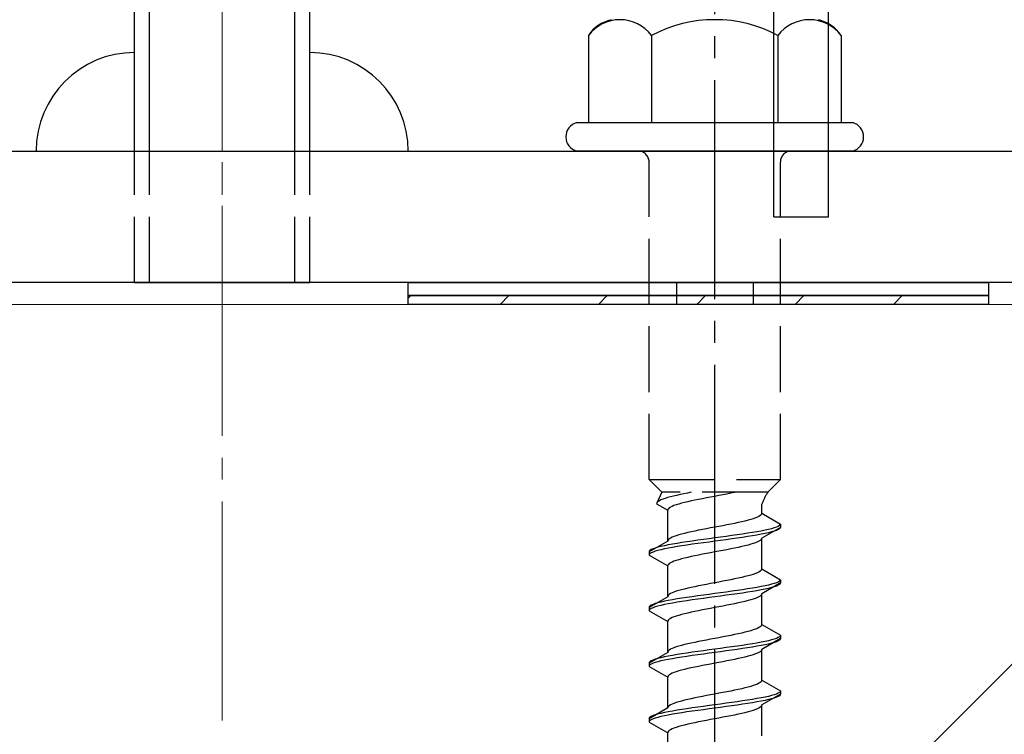
# Model space of a CAD drawing. Extents: x 0 to 1750, y 0 to 2615.
# Drawn here: x 1076 to 1121, y 970 to 1003 of the extents above; entities that cross this region are included whole.
import ezdxf

# ---------------------------------------------------------------- set-up
doc = ezdxf.new("R2010")
doc.units = 0
doc.linetypes.add('YCENTER_1', pattern=[13, 10, -1, 1, -1])
doc.linetypes.add('YHIDDEN_1', pattern=[4, 3, -1])
for name, color, linetype, lineweight in [('YKK_12', 2, 'CONTINUOUS', 13), ('YKK_13', 4, 'CONTINUOUS', 30), ('YSS_K', 3, 'CONTINUOUS', 13)]:
    doc.layers.add(name, color=color, linetype=linetype, lineweight=lineweight)

msp = doc.modelspace()

# ---------------------------------------------------------------- linework, layer by layer
at = {"layer": 'YKK_12', "linetype": 'YCENTER_1'}
msp.add_line((1085, 1072.499), (1085, 987.499), dxfattribs=at)
at = {"layer": 'YKK_13'}
for p, q in [((1081, 996.999), (1081, 1070.999)), ((1081.68, 996.999), (1081.68, 1070.999)), ((1088.32, 996.999), (1088.32, 1070.999)), ((1089, 996.999), (1089, 1070.999)), ((1112.7, 993.999), (1112.7, 1005.131)), ((1110.2, 993.999), (1110.2, 1004.657)), ((1101.726, 1002.282), (1101.726, 998.299)), ((1104.613, 1002.282), (1104.613, 998.299)), ((1110.387, 1002.282), (1110.387, 998.299)), ((1113.274, 1002.282), (1113.274, 998.299)), ((1101.2, 998.299), (1113.8, 998.299)), ((1035, 996.999), (1135, 996.999)), ((1113.8, 996.999), (1101.2, 996.999)), ((1110.2, 996.999), (1112.7, 996.999)), ((1110.2, 993.999), (1112.7, 993.999)), ((1135, 990.999), (1035, 990.999)), ((1081, 990.999), (1089, 990.999)), ((1093.5, 990.999), (1120, 990.999)), ((1093.5, 990.399), (1093.5, 990.999)), ((1120, 990.999), (1120, 990.399)), ((1120, 990.399), (1093.5, 990.399)), ((1093.5, 990.399), (1120, 990.399)), ((1093.5, 989.999), (1093.5, 990.399)), ((1120, 990.399), (1120, 989.999)), ((1120, 989.999), (1093.5, 989.999))]:
    msp.add_line(p, q, dxfattribs=at)
at = {"layer": 'YKK_13', "linetype": 'YCENTER_1'}
msp.add_line((1107.5, 938.245), (1107.5, 1006.644), dxfattribs=at)
at = {"layer": 'YKK_13', "linetype": 'YHIDDEN_1'}
for p, q in [((1081, 990.999), (1081, 996.999)), ((1081.68, 990.999), (1081.68, 996.999)), ((1088.32, 990.999), (1088.32, 996.999)), ((1089, 990.999), (1089, 996.999)), ((1104.5, 981.999), (1104.5, 996.499)), ((1110.5, 981.999), (1110.5, 996.499)), ((1105.75, 990.999), (1105.75, 989.999)), ((1109.25, 990.999), (1109.25, 989.999)), ((1104.5, 981.999), (1110.5, 981.999)), ((1104.5, 981.999), (1105.08, 981.419)), ((1110.5, 981.999), (1109.92, 981.419)), ((1105.08, 981.419), (1104.842, 980.892)), ((1109.92, 981.419), (1105.08, 981.419)), ((1106.423, 981.419), (1106.257, 981.386)), ((1108.409, 981.411), (1108.235, 981.375)), ((1108.449, 981.419), (1108.409, 981.411)), ((1104.875, 980.963), (1104.85, 980.928)), ((1104.915, 980.998), (1104.875, 980.963)), ((1104.972, 981.034), (1104.915, 980.998)), ((1105.043, 981.069), (1104.972, 981.034)), ((1105.13, 981.104), (1105.043, 981.069)), ((1105.231, 981.139), (1105.13, 981.104)), ((1105.345, 981.175), (1105.231, 981.139)), ((1105.472, 981.21), (1105.345, 981.175)), ((1105.61, 981.245), (1105.472, 981.21)), ((1105.759, 981.281), (1105.61, 981.245)), ((1105.917, 981.316), (1105.759, 981.281)), ((1106.083, 981.351), (1105.917, 981.316)), ((1106.257, 981.386), (1106.083, 981.351)), ((1106.267, 980.987), (1106.118, 980.952)), ((1106.425, 981.023), (1106.267, 980.987)), ((1106.591, 981.058), (1106.425, 981.023)), ((1106.765, 981.093), (1106.591, 981.058)), ((1106.944, 981.128), (1106.765, 981.093)), ((1107.127, 981.164), (1106.944, 981.128)), ((1107.313, 981.199), (1107.127, 981.164)), ((1107.5, 981.234), (1107.313, 981.199)), ((1107.687, 981.269), (1107.5, 981.234)), ((1107.873, 981.305), (1107.687, 981.269)), ((1108.056, 981.34), (1107.873, 981.305)), ((1108.235, 981.375), (1108.056, 981.34)), ((1104.85, 980.928), (1104.842, 980.892)), ((1104.842, 980.892), (1105.35, 980.599)), ((1105.358, 980.634), (1105.35, 980.599)), ((1105.35, 979.191), (1105.35, 980.599)), ((1105.383, 980.67), (1105.358, 980.634)), ((1105.423, 980.705), (1105.383, 980.67)), ((1105.48, 980.74), (1105.423, 980.705)), ((1105.551, 980.776), (1105.48, 980.74)), ((1105.638, 980.811), (1105.551, 980.776)), ((1105.739, 980.846), (1105.638, 980.811)), ((1105.853, 980.881), (1105.739, 980.846)), ((1105.98, 980.917), (1105.853, 980.881)), ((1106.118, 980.952), (1105.98, 980.917)), ((1109.65, 980.461), (1109.65, 980.881)), ((1108.733, 980.073), (1108.575, 980.037)), ((1108.882, 980.108), (1108.733, 980.073)), ((1109.02, 980.143), (1108.882, 980.108)), ((1109.147, 980.178), (1109.02, 980.143)), ((1109.261, 980.214), (1109.147, 980.178)), ((1109.362, 980.249), (1109.261, 980.214)), ((1109.449, 980.284), (1109.362, 980.249)), ((1109.52, 980.32), (1109.449, 980.284)), ((1109.577, 980.355), (1109.52, 980.32)), ((1109.617, 980.39), (1109.577, 980.355)), ((1109.642, 980.425), (1109.617, 980.39)), ((1109.65, 980.461), (1109.642, 980.425)), ((1109.65, 980.461), (1110.5, 979.97)), ((1106.425, 979.614), (1106.267, 979.579)), ((1106.591, 979.649), (1106.425, 979.614)), ((1106.765, 979.685), (1106.591, 979.649)), ((1106.944, 979.72), (1106.765, 979.685)), ((1107.127, 979.755), (1106.944, 979.72)), ((1107.313, 979.79), (1107.127, 979.755)), ((1107.5, 979.826), (1107.313, 979.79)), ((1107.687, 979.861), (1107.5, 979.826)), ((1107.873, 979.896), (1107.687, 979.861)), ((1108.056, 979.932), (1107.873, 979.896)), ((1108.235, 979.967), (1108.056, 979.932)), ((1108.409, 980.002), (1108.235, 979.967)), ((1108.575, 980.037), (1108.409, 980.002)), ((1109.428, 979.617), (1109.221, 979.582)), ((1109.621, 979.652), (1109.428, 979.617)), ((1109.798, 979.688), (1109.621, 979.652)), ((1110.5, 979.82), (1109.65, 979.329)), ((1109.957, 979.723), (1109.798, 979.688)), ((1110.098, 979.758), (1109.957, 979.723)), ((1110.098, 979.608), (1109.957, 979.573)), ((1110.219, 979.794), (1110.098, 979.758)), ((1110.219, 979.644), (1110.098, 979.608)), ((1110.319, 979.829), (1110.219, 979.794)), ((1110.319, 979.679), (1110.219, 979.644)), ((1110.398, 979.864), (1110.319, 979.829)), ((1110.398, 979.714), (1110.319, 979.679)), ((1110.454, 979.899), (1110.398, 979.864)), ((1110.454, 979.749), (1110.398, 979.714)), ((1110.489, 979.935), (1110.454, 979.899)), ((1110.489, 979.785), (1110.454, 979.749)), ((1110.5, 979.97), (1110.489, 979.935)), ((1110.5, 979.82), (1110.489, 979.785)), ((1110.5, 979.97), (1110.5, 979.82)), ((1105.35, 979.191), (1104.5, 978.7)), ((1105.358, 979.226), (1105.35, 979.191)), ((1105.383, 979.261), (1105.358, 979.226)), ((1105.423, 979.297), (1105.383, 979.261)), ((1105.48, 979.332), (1105.423, 979.297)), ((1105.551, 979.367), (1105.48, 979.332)), ((1105.638, 979.402), (1105.551, 979.367)), ((1105.739, 979.438), (1105.638, 979.402)), ((1105.853, 979.473), (1105.739, 979.438)), ((1105.98, 979.508), (1105.853, 979.473)), ((1106.118, 979.543), (1105.98, 979.508)), ((1106.232, 979.159), (1106, 979.123)), ((1106.267, 979.579), (1106.118, 979.543)), ((1106.474, 979.194), (1106.232, 979.159)), ((1106.724, 979.229), (1106.474, 979.194)), ((1106.979, 979.264), (1106.724, 979.229)), ((1107.239, 979.3), (1106.979, 979.264)), ((1107.5, 979.335), (1107.239, 979.3)), ((1107.5, 979.185), (1107.239, 979.15)), ((1107.761, 979.37), (1107.5, 979.335)), ((1107.761, 979.22), (1107.5, 979.185)), ((1108.021, 979.406), (1107.761, 979.37)), ((1108.021, 979.256), (1107.761, 979.22)), ((1108.276, 979.441), (1108.021, 979.406)), ((1108.276, 979.291), (1108.021, 979.256)), ((1108.526, 979.476), (1108.276, 979.441)), ((1108.526, 979.326), (1108.276, 979.291)), ((1108.768, 979.511), (1108.526, 979.476)), ((1108.768, 979.361), (1108.526, 979.326)), ((1109, 979.547), (1108.768, 979.511)), ((1109, 979.397), (1108.768, 979.361)), ((1109.221, 979.582), (1109, 979.547)), ((1109.221, 979.432), (1109, 979.397)), ((1109.428, 979.467), (1109.221, 979.432)), ((1109.621, 979.502), (1109.428, 979.467)), ((1109.52, 979.188), (1109.449, 979.153)), ((1109.577, 979.223), (1109.52, 979.188)), ((1109.617, 979.259), (1109.577, 979.223)), ((1109.642, 979.294), (1109.617, 979.259)), ((1109.798, 979.538), (1109.621, 979.502)), ((1109.65, 979.329), (1109.642, 979.294)), ((1109.65, 977.921), (1109.65, 979.329)), ((1109.957, 979.573), (1109.798, 979.538)), ((1104.511, 978.735), (1104.5, 978.7)), ((1104.546, 978.771), (1104.511, 978.735)), ((1104.602, 978.806), (1104.546, 978.771)), ((1104.681, 978.841), (1104.602, 978.806)), ((1104.781, 978.876), (1104.681, 978.841)), ((1104.781, 978.726), (1104.681, 978.691)), ((1104.902, 978.912), (1104.781, 978.876)), ((1104.902, 978.762), (1104.781, 978.726)), ((1105.043, 978.947), (1104.902, 978.912)), ((1105.043, 978.797), (1104.902, 978.762)), ((1105.202, 978.982), (1105.043, 978.947)), ((1105.202, 978.832), (1105.043, 978.797)), ((1105.379, 979.017), (1105.202, 978.982)), ((1105.379, 978.867), (1105.202, 978.832)), ((1105.572, 979.053), (1105.379, 979.017)), ((1105.572, 978.903), (1105.379, 978.867)), ((1105.779, 979.088), (1105.572, 979.053)), ((1105.779, 978.938), (1105.572, 978.903)), ((1106, 979.123), (1105.779, 979.088)), ((1106, 978.973), (1105.779, 978.938)), ((1106.232, 979.009), (1106, 978.973)), ((1106.474, 979.044), (1106.232, 979.009)), ((1106.724, 979.079), (1106.474, 979.044)), ((1106.979, 979.114), (1106.724, 979.079)), ((1107.239, 979.15), (1106.979, 979.114)), ((1107.687, 978.729), (1107.5, 978.694)), ((1107.873, 978.765), (1107.687, 978.729)), ((1108.056, 978.8), (1107.873, 978.765)), ((1108.235, 978.835), (1108.056, 978.8)), ((1108.409, 978.871), (1108.235, 978.835)), ((1108.575, 978.906), (1108.409, 978.871)), ((1108.733, 978.941), (1108.575, 978.906)), ((1108.882, 978.976), (1108.733, 978.941)), ((1109.02, 979.012), (1108.882, 978.976)), ((1109.147, 979.047), (1109.02, 979.012)), ((1109.261, 979.082), (1109.147, 979.047)), ((1109.362, 979.118), (1109.261, 979.082)), ((1109.449, 979.153), (1109.362, 979.118)), ((1104.5, 978.7), (1104.5, 978.55)), ((1104.511, 978.585), (1104.5, 978.55)), ((1104.5, 978.55), (1105.35, 978.059)), ((1104.546, 978.621), (1104.511, 978.585)), ((1104.602, 978.656), (1104.546, 978.621)), ((1104.681, 978.691), (1104.602, 978.656)), ((1105.638, 978.271), (1105.551, 978.236)), ((1105.739, 978.306), (1105.638, 978.271)), ((1105.853, 978.341), (1105.739, 978.306)), ((1105.98, 978.377), (1105.853, 978.341)), ((1106.118, 978.412), (1105.98, 978.377)), ((1106.267, 978.447), (1106.118, 978.412)), ((1106.425, 978.483), (1106.267, 978.447)), ((1106.591, 978.518), (1106.425, 978.483)), ((1106.765, 978.553), (1106.591, 978.518)), ((1106.944, 978.588), (1106.765, 978.553)), ((1107.127, 978.624), (1106.944, 978.588)), ((1107.313, 978.659), (1107.127, 978.624)), ((1107.5, 978.694), (1107.313, 978.659)), ((1105.358, 978.094), (1105.35, 978.059)), ((1105.35, 976.651), (1105.35, 978.059)), ((1105.383, 978.13), (1105.358, 978.094)), ((1105.423, 978.165), (1105.383, 978.13)), ((1105.48, 978.2), (1105.423, 978.165)), ((1105.551, 978.236), (1105.48, 978.2)), ((1109.577, 977.815), (1109.52, 977.78)), ((1109.617, 977.85), (1109.577, 977.815)), ((1109.642, 977.885), (1109.617, 977.85)), ((1109.65, 977.921), (1109.642, 977.885)), ((1109.65, 977.921), (1110.5, 977.43)), ((1107.873, 977.356), (1107.687, 977.321)), ((1108.056, 977.392), (1107.873, 977.356)), ((1108.235, 977.427), (1108.056, 977.392)), ((1108.409, 977.462), (1108.235, 977.427)), ((1108.575, 977.497), (1108.409, 977.462)), ((1108.733, 977.533), (1108.575, 977.497)), ((1108.882, 977.568), (1108.733, 977.533)), ((1109.02, 977.603), (1108.882, 977.568)), ((1109.147, 977.638), (1109.02, 977.603)), ((1109.261, 977.674), (1109.147, 977.638)), ((1109.362, 977.709), (1109.261, 977.674)), ((1109.449, 977.744), (1109.362, 977.709)), ((1109.52, 977.78), (1109.449, 977.744)), ((1110.454, 977.359), (1110.398, 977.324)), ((1110.489, 977.395), (1110.454, 977.359)), ((1110.5, 977.43), (1110.489, 977.395)), ((1110.5, 977.43), (1110.5, 977.28)), ((1105.853, 976.933), (1105.739, 976.898)), ((1105.98, 976.968), (1105.853, 976.933)), ((1106.118, 977.003), (1105.98, 976.968)), ((1106.267, 977.039), (1106.118, 977.003)), ((1106.425, 977.074), (1106.267, 977.039)), ((1106.591, 977.109), (1106.425, 977.074)), ((1106.765, 977.145), (1106.591, 977.109)), ((1106.944, 977.18), (1106.765, 977.145)), ((1107.127, 977.215), (1106.944, 977.18)), ((1107.313, 977.25), (1107.127, 977.215)), ((1107.5, 977.286), (1107.313, 977.25)), ((1107.687, 977.321), (1107.5, 977.286)), ((1108.526, 976.936), (1108.276, 976.901)), ((1108.768, 976.971), (1108.526, 976.936)), ((1109, 977.007), (1108.768, 976.971)), ((1109.221, 977.042), (1109, 977.007)), ((1109.428, 977.077), (1109.221, 977.042)), ((1109.428, 976.927), (1109.221, 976.892)), ((1109.621, 977.112), (1109.428, 977.077)), ((1109.621, 976.962), (1109.428, 976.927)), ((1109.798, 977.148), (1109.621, 977.112)), ((1109.798, 976.998), (1109.621, 976.962)), ((1110.5, 977.28), (1109.65, 976.789)), ((1109.957, 977.183), (1109.798, 977.148)), ((1109.957, 977.033), (1109.798, 976.998)), ((1110.098, 977.218), (1109.957, 977.183)), ((1110.098, 977.068), (1109.957, 977.033)), ((1110.219, 977.254), (1110.098, 977.218)), ((1110.219, 977.104), (1110.098, 977.068)), ((1110.319, 977.289), (1110.219, 977.254)), ((1110.319, 977.139), (1110.219, 977.104)), ((1110.398, 977.324), (1110.319, 977.289)), ((1110.398, 977.174), (1110.319, 977.139)), ((1110.454, 977.209), (1110.398, 977.174)), ((1110.489, 977.245), (1110.454, 977.209)), ((1110.5, 977.28), (1110.489, 977.245)), ((1105.35, 976.651), (1104.5, 976.16)), ((1105.379, 976.477), (1105.202, 976.442)), ((1105.358, 976.686), (1105.35, 976.651)), ((1105.383, 976.721), (1105.358, 976.686)), ((1105.572, 976.513), (1105.379, 976.477)), ((1105.423, 976.757), (1105.383, 976.721)), ((1105.48, 976.792), (1105.423, 976.757)), ((1105.551, 976.827), (1105.48, 976.792)), ((1105.638, 976.862), (1105.551, 976.827)), ((1105.779, 976.548), (1105.572, 976.513)), ((1105.739, 976.898), (1105.638, 976.862)), ((1106, 976.583), (1105.779, 976.548)), ((1106.232, 976.619), (1106, 976.583)), ((1106.232, 976.469), (1106, 976.433)), ((1106.474, 976.654), (1106.232, 976.619)), ((1106.474, 976.504), (1106.232, 976.469)), ((1106.724, 976.689), (1106.474, 976.654)), ((1106.724, 976.539), (1106.474, 976.504)), ((1106.979, 976.724), (1106.724, 976.689)), ((1106.979, 976.574), (1106.724, 976.539)), ((1107.239, 976.76), (1106.979, 976.724)), ((1107.239, 976.61), (1106.979, 976.574)), ((1107.5, 976.795), (1107.239, 976.76)), ((1107.5, 976.645), (1107.239, 976.61)), ((1107.761, 976.83), (1107.5, 976.795)), ((1107.761, 976.68), (1107.5, 976.645)), ((1108.021, 976.866), (1107.761, 976.83)), ((1108.021, 976.716), (1107.761, 976.68)), ((1108.276, 976.901), (1108.021, 976.866)), ((1108.276, 976.751), (1108.021, 976.716)), ((1108.526, 976.786), (1108.276, 976.751)), ((1108.768, 976.821), (1108.526, 976.786)), ((1109, 976.857), (1108.768, 976.821)), ((1109.02, 976.472), (1108.882, 976.436)), ((1109.221, 976.892), (1109, 976.857)), ((1109.147, 976.507), (1109.02, 976.472)), ((1109.261, 976.542), (1109.147, 976.507)), ((1109.362, 976.578), (1109.261, 976.542)), ((1109.449, 976.613), (1109.362, 976.578)), ((1109.52, 976.648), (1109.449, 976.613)), ((1109.577, 976.683), (1109.52, 976.648)), ((1109.617, 976.719), (1109.577, 976.683)), ((1109.642, 976.754), (1109.617, 976.719)), ((1109.65, 976.789), (1109.642, 976.754)), ((1109.65, 975.381), (1109.65, 976.789)), ((1104.511, 976.195), (1104.5, 976.16)), ((1104.5, 976.16), (1104.5, 976.01)), ((1104.511, 976.045), (1104.5, 976.01)), ((1104.5, 976.01), (1105.35, 975.519)), ((1104.546, 976.231), (1104.511, 976.195)), ((1104.546, 976.081), (1104.511, 976.045)), ((1104.602, 976.266), (1104.546, 976.231)), ((1104.602, 976.116), (1104.546, 976.081)), ((1104.681, 976.301), (1104.602, 976.266)), ((1104.681, 976.151), (1104.602, 976.116)), ((1104.781, 976.336), (1104.681, 976.301)), ((1104.781, 976.186), (1104.681, 976.151)), ((1104.902, 976.372), (1104.781, 976.336)), ((1104.902, 976.222), (1104.781, 976.186)), ((1105.043, 976.407), (1104.902, 976.372)), ((1105.043, 976.257), (1104.902, 976.222)), ((1105.202, 976.442), (1105.043, 976.407)), ((1105.202, 976.292), (1105.043, 976.257)), ((1105.379, 976.327), (1105.202, 976.292)), ((1105.572, 976.363), (1105.379, 976.327)), ((1105.779, 976.398), (1105.572, 976.363)), ((1106, 976.433), (1105.779, 976.398)), ((1106.765, 976.013), (1106.591, 975.978)), ((1106.944, 976.048), (1106.765, 976.013)), ((1107.127, 976.084), (1106.944, 976.048)), ((1107.313, 976.119), (1107.127, 976.084)), ((1107.5, 976.154), (1107.313, 976.119)), ((1107.687, 976.189), (1107.5, 976.154)), ((1107.873, 976.225), (1107.687, 976.189)), ((1108.056, 976.26), (1107.873, 976.225)), ((1108.235, 976.295), (1108.056, 976.26)), ((1108.409, 976.331), (1108.235, 976.295)), ((1108.575, 976.366), (1108.409, 976.331)), ((1108.733, 976.401), (1108.575, 976.366)), ((1108.882, 976.436), (1108.733, 976.401)), ((1105.383, 975.59), (1105.358, 975.554)), ((1105.423, 975.625), (1105.383, 975.59)), ((1105.48, 975.66), (1105.423, 975.625)), ((1105.551, 975.696), (1105.48, 975.66)), ((1105.638, 975.731), (1105.551, 975.696)), ((1105.739, 975.766), (1105.638, 975.731)), ((1105.853, 975.801), (1105.739, 975.766)), ((1105.98, 975.837), (1105.853, 975.801)), ((1106.118, 975.872), (1105.98, 975.837)), ((1106.267, 975.907), (1106.118, 975.872)), ((1106.425, 975.943), (1106.267, 975.907)), ((1106.591, 975.978), (1106.425, 975.943)), ((1105.358, 975.554), (1105.35, 975.519)), ((1105.35, 974.111), (1105.35, 975.519)), ((1109.261, 975.134), (1109.147, 975.098)), ((1109.362, 975.169), (1109.261, 975.134)), ((1109.449, 975.204), (1109.362, 975.169)), ((1109.52, 975.24), (1109.449, 975.204)), ((1109.577, 975.275), (1109.52, 975.24)), ((1109.617, 975.31), (1109.577, 975.275)), ((1109.642, 975.345), (1109.617, 975.31)), ((1109.65, 975.381), (1109.642, 975.345)), ((1109.65, 975.381), (1110.5, 974.89)), ((1107.127, 974.675), (1106.944, 974.64)), ((1107.313, 974.71), (1107.127, 974.675)), ((1107.5, 974.746), (1107.313, 974.71)), ((1107.687, 974.781), (1107.5, 974.746)), ((1107.873, 974.816), (1107.687, 974.781)), ((1108.056, 974.852), (1107.873, 974.816)), ((1108.235, 974.887), (1108.056, 974.852)), ((1108.409, 974.922), (1108.235, 974.887)), ((1108.575, 974.957), (1108.409, 974.922)), ((1108.733, 974.993), (1108.575, 974.957)), ((1108.882, 975.028), (1108.733, 974.993)), ((1109.02, 975.063), (1108.882, 975.028)), ((1109.147, 975.098), (1109.02, 975.063)), ((1110.5, 974.74), (1109.65, 974.249)), ((1110.098, 974.678), (1109.957, 974.643)), ((1110.219, 974.714), (1110.098, 974.678)), ((1110.319, 974.749), (1110.219, 974.714)), ((1110.398, 974.784), (1110.319, 974.749)), ((1110.454, 974.819), (1110.398, 974.784)), ((1110.454, 974.669), (1110.398, 974.634)), ((1110.489, 974.855), (1110.454, 974.819)), ((1110.489, 974.705), (1110.454, 974.669)), ((1110.5, 974.89), (1110.489, 974.855)), ((1110.5, 974.74), (1110.489, 974.705)), ((1110.5, 974.89), (1110.5, 974.74)), ((1105.423, 974.217), (1105.383, 974.181)), ((1105.48, 974.252), (1105.423, 974.217)), ((1105.551, 974.287), (1105.48, 974.252)), ((1105.638, 974.322), (1105.551, 974.287)), ((1105.739, 974.358), (1105.638, 974.322)), ((1105.853, 974.393), (1105.739, 974.358)), ((1105.98, 974.428), (1105.853, 974.393)), ((1106.118, 974.463), (1105.98, 974.428)), ((1106.267, 974.499), (1106.118, 974.463)), ((1106.425, 974.534), (1106.267, 974.499)), ((1106.591, 974.569), (1106.425, 974.534)), ((1106.765, 974.605), (1106.591, 974.569)), ((1106.944, 974.64), (1106.765, 974.605)), ((1107.239, 974.22), (1106.979, 974.184)), ((1107.5, 974.255), (1107.239, 974.22)), ((1107.761, 974.29), (1107.5, 974.255)), ((1108.021, 974.326), (1107.761, 974.29)), ((1108.276, 974.361), (1108.021, 974.326)), ((1108.276, 974.211), (1108.021, 974.176)), ((1108.526, 974.396), (1108.276, 974.361)), ((1108.526, 974.246), (1108.276, 974.211)), ((1108.768, 974.431), (1108.526, 974.396)), ((1108.768, 974.281), (1108.526, 974.246)), ((1109, 974.467), (1108.768, 974.431)), ((1109, 974.317), (1108.768, 974.281)), ((1109.221, 974.502), (1109, 974.467)), ((1109.221, 974.352), (1109, 974.317)), ((1109.428, 974.537), (1109.221, 974.502)), ((1109.428, 974.387), (1109.221, 974.352)), ((1109.621, 974.572), (1109.428, 974.537)), ((1109.621, 974.422), (1109.428, 974.387)), ((1109.642, 974.214), (1109.617, 974.179)), ((1109.798, 974.608), (1109.621, 974.572)), ((1109.798, 974.458), (1109.621, 974.422)), ((1109.65, 974.249), (1109.642, 974.214)), ((1109.65, 972.841), (1109.65, 974.249)), ((1109.957, 974.643), (1109.798, 974.608)), ((1109.957, 974.493), (1109.798, 974.458)), ((1110.098, 974.528), (1109.957, 974.493)), ((1110.219, 974.564), (1110.098, 974.528)), ((1110.319, 974.599), (1110.219, 974.564)), ((1110.398, 974.634), (1110.319, 974.599)), ((1105.35, 974.111), (1104.5, 973.62)), ((1104.681, 973.761), (1104.602, 973.726)), ((1104.781, 973.796), (1104.681, 973.761)), ((1104.902, 973.832), (1104.781, 973.796)), ((1105.043, 973.867), (1104.902, 973.832)), ((1105.202, 973.902), (1105.043, 973.867)), ((1105.379, 973.937), (1105.202, 973.902)), ((1105.379, 973.787), (1105.202, 973.752)), ((1105.358, 974.146), (1105.35, 974.111)), ((1105.383, 974.181), (1105.358, 974.146)), ((1105.572, 973.973), (1105.379, 973.937)), ((1105.572, 973.823), (1105.379, 973.787)), ((1105.779, 974.008), (1105.572, 973.973)), ((1105.779, 973.858), (1105.572, 973.823)), ((1106, 974.043), (1105.779, 974.008)), ((1106, 973.893), (1105.779, 973.858)), ((1106.232, 974.079), (1106, 974.043)), ((1106.232, 973.929), (1106, 973.893)), ((1106.474, 974.114), (1106.232, 974.079)), ((1106.474, 973.964), (1106.232, 973.929)), ((1106.724, 974.149), (1106.474, 974.114)), ((1106.724, 973.999), (1106.474, 973.964)), ((1106.979, 974.184), (1106.724, 974.149)), ((1106.979, 974.034), (1106.724, 973.999)), ((1107.239, 974.07), (1106.979, 974.034)), ((1107.5, 974.105), (1107.239, 974.07)), ((1107.761, 974.14), (1107.5, 974.105)), ((1108.021, 974.176), (1107.761, 974.14)), ((1108.409, 973.791), (1108.235, 973.755)), ((1108.575, 973.826), (1108.409, 973.791)), ((1108.733, 973.861), (1108.575, 973.826)), ((1108.882, 973.896), (1108.733, 973.861)), ((1109.02, 973.932), (1108.882, 973.896)), ((1109.147, 973.967), (1109.02, 973.932)), ((1109.261, 974.002), (1109.147, 973.967)), ((1109.362, 974.038), (1109.261, 974.002)), ((1109.449, 974.073), (1109.362, 974.038)), ((1109.52, 974.108), (1109.449, 974.073)), ((1109.577, 974.143), (1109.52, 974.108)), ((1109.617, 974.179), (1109.577, 974.143)), ((1104.511, 973.655), (1104.5, 973.62)), ((1104.5, 973.62), (1104.5, 973.47)), ((1104.511, 973.505), (1104.5, 973.47)), ((1104.5, 973.47), (1105.35, 972.979)), ((1104.546, 973.691), (1104.511, 973.655)), ((1104.546, 973.541), (1104.511, 973.505)), ((1104.602, 973.726), (1104.546, 973.691)), ((1104.602, 973.576), (1104.546, 973.541)), ((1104.681, 973.611), (1104.602, 973.576)), ((1104.781, 973.646), (1104.681, 973.611)), ((1104.902, 973.682), (1104.781, 973.646)), ((1105.043, 973.717), (1104.902, 973.682)), ((1105.202, 973.752), (1105.043, 973.717)), ((1106.118, 973.332), (1105.98, 973.297)), ((1106.267, 973.367), (1106.118, 973.332)), ((1106.425, 973.403), (1106.267, 973.367)), ((1106.591, 973.438), (1106.425, 973.403)), ((1106.765, 973.473), (1106.591, 973.438)), ((1106.944, 973.508), (1106.765, 973.473)), ((1107.127, 973.544), (1106.944, 973.508)), ((1107.313, 973.579), (1107.127, 973.544)), ((1107.5, 973.614), (1107.313, 973.579)), ((1107.687, 973.649), (1107.5, 973.614)), ((1107.873, 973.685), (1107.687, 973.649)), ((1108.056, 973.72), (1107.873, 973.685)), ((1108.235, 973.755), (1108.056, 973.72)), ((1105.358, 973.014), (1105.35, 972.979)), ((1105.35, 971.571), (1105.35, 972.979)), ((1105.383, 973.05), (1105.358, 973.014)), ((1105.423, 973.085), (1105.383, 973.05)), ((1105.48, 973.12), (1105.423, 973.085)), ((1105.551, 973.156), (1105.48, 973.12)), ((1105.638, 973.191), (1105.551, 973.156)), ((1105.739, 973.226), (1105.638, 973.191)), ((1105.853, 973.261), (1105.739, 973.226)), ((1105.98, 973.297), (1105.853, 973.261)), ((1108.575, 972.417), (1108.409, 972.382)), ((1108.733, 972.453), (1108.575, 972.417)), ((1108.882, 972.488), (1108.733, 972.453)), ((1109.02, 972.523), (1108.882, 972.488)), ((1109.147, 972.558), (1109.02, 972.523)), ((1109.261, 972.594), (1109.147, 972.558)), ((1109.362, 972.629), (1109.261, 972.594)), ((1109.449, 972.664), (1109.362, 972.629)), ((1109.52, 972.7), (1109.449, 972.664)), ((1109.577, 972.735), (1109.52, 972.7)), ((1109.617, 972.77), (1109.577, 972.735)), ((1109.642, 972.805), (1109.617, 972.77)), ((1109.65, 972.841), (1109.642, 972.805)), ((1109.65, 972.841), (1110.5, 972.35)), ((1106.267, 971.959), (1106.118, 971.923)), ((1106.425, 971.994), (1106.267, 971.959)), ((1106.591, 972.029), (1106.425, 971.994)), ((1106.765, 972.065), (1106.591, 972.029)), ((1106.944, 972.1), (1106.765, 972.065)), ((1107.127, 972.135), (1106.944, 972.1)), ((1107.313, 972.17), (1107.127, 972.135)), ((1107.5, 972.206), (1107.313, 972.17)), ((1107.687, 972.241), (1107.5, 972.206)), ((1107.873, 972.276), (1107.687, 972.241)), ((1108.056, 972.312), (1107.873, 972.276)), ((1108.235, 972.347), (1108.056, 972.312)), ((1108.409, 972.382), (1108.235, 972.347)), ((1109.221, 971.962), (1109, 971.927)), ((1109.428, 971.997), (1109.221, 971.962)), ((1109.621, 972.032), (1109.428, 971.997)), ((1109.798, 972.068), (1109.621, 972.032)), ((1110.5, 972.2), (1109.65, 971.709)), ((1109.957, 972.103), (1109.798, 972.068)), ((1110.098, 972.138), (1109.957, 972.103)), ((1110.098, 971.988), (1109.957, 971.953)), ((1110.219, 972.174), (1110.098, 972.138)), ((1110.219, 972.024), (1110.098, 971.988)), ((1110.319, 972.209), (1110.219, 972.174)), ((1110.319, 972.059), (1110.219, 972.024)), ((1110.398, 972.244), (1110.319, 972.209)), ((1110.398, 972.094), (1110.319, 972.059)), ((1110.454, 972.279), (1110.398, 972.244)), ((1110.454, 972.129), (1110.398, 972.094)), ((1110.489, 972.315), (1110.454, 972.279)), ((1110.489, 972.165), (1110.454, 972.129)), ((1110.5, 972.35), (1110.489, 972.315)), ((1110.5, 972.2), (1110.489, 972.165)), ((1110.5, 972.35), (1110.5, 972.2)), ((1105.35, 971.571), (1104.5, 971.08)), ((1105.358, 971.606), (1105.35, 971.571)), ((1105.383, 971.641), (1105.358, 971.606)), ((1105.423, 971.677), (1105.383, 971.641)), ((1105.48, 971.712), (1105.423, 971.677)), ((1105.551, 971.747), (1105.48, 971.712)), ((1105.638, 971.782), (1105.551, 971.747)), ((1105.739, 971.818), (1105.638, 971.782)), ((1105.853, 971.853), (1105.739, 971.818)), ((1105.98, 971.888), (1105.853, 971.853)), ((1106.118, 971.923), (1105.98, 971.888)), ((1106.232, 971.539), (1106, 971.503)), ((1106.474, 971.574), (1106.232, 971.539)), ((1106.724, 971.609), (1106.474, 971.574)), ((1106.979, 971.644), (1106.724, 971.609)), ((1107.239, 971.68), (1106.979, 971.644)), ((1107.239, 971.53), (1106.979, 971.494)), ((1107.5, 971.715), (1107.239, 971.68)), ((1107.5, 971.565), (1107.239, 971.53)), ((1107.761, 971.75), (1107.5, 971.715)), ((1107.761, 971.6), (1107.5, 971.565)), ((1108.021, 971.786), (1107.761, 971.75)), ((1108.021, 971.636), (1107.761, 971.6)), ((1108.276, 971.821), (1108.021, 971.786)), ((1108.276, 971.671), (1108.021, 971.636)), ((1108.526, 971.856), (1108.276, 971.821)), ((1108.526, 971.706), (1108.276, 971.671)), ((1108.768, 971.891), (1108.526, 971.856)), ((1108.768, 971.741), (1108.526, 971.706)), ((1109, 971.927), (1108.768, 971.891)), ((1109, 971.777), (1108.768, 971.741)), ((1109.221, 971.812), (1109, 971.777)), ((1109.428, 971.847), (1109.221, 971.812)), ((1109.449, 971.533), (1109.362, 971.498)), ((1109.621, 971.882), (1109.428, 971.847)), ((1109.52, 971.568), (1109.449, 971.533)), ((1109.577, 971.603), (1109.52, 971.568)), ((1109.617, 971.639), (1109.577, 971.603)), ((1109.642, 971.674), (1109.617, 971.639)), ((1109.798, 971.918), (1109.621, 971.882)), ((1109.65, 971.709), (1109.642, 971.674)), ((1109.65, 970.301), (1109.65, 971.709)), ((1109.957, 971.953), (1109.798, 971.918)), ((1104.511, 971.115), (1104.5, 971.08)), ((1104.5, 971.08), (1104.5, 970.93)), ((1104.546, 971.151), (1104.511, 971.115)), ((1104.602, 971.186), (1104.546, 971.151)), ((1104.681, 971.221), (1104.602, 971.186)), ((1104.681, 971.071), (1104.602, 971.036)), ((1104.781, 971.256), (1104.681, 971.221)), ((1104.781, 971.106), (1104.681, 971.071)), ((1104.902, 971.292), (1104.781, 971.256)), ((1104.902, 971.142), (1104.781, 971.106)), ((1105.043, 971.327), (1104.902, 971.292)), ((1105.043, 971.177), (1104.902, 971.142)), ((1105.202, 971.362), (1105.043, 971.327)), ((1105.202, 971.212), (1105.043, 971.177)), ((1105.379, 971.397), (1105.202, 971.362)), ((1105.379, 971.247), (1105.202, 971.212)), ((1105.572, 971.433), (1105.379, 971.397)), ((1105.572, 971.283), (1105.379, 971.247)), ((1105.779, 971.468), (1105.572, 971.433)), ((1105.779, 971.318), (1105.572, 971.283)), ((1106, 971.503), (1105.779, 971.468)), ((1106, 971.353), (1105.779, 971.318)), ((1106.232, 971.389), (1106, 971.353)), ((1106.474, 971.424), (1106.232, 971.389)), ((1106.724, 971.459), (1106.474, 971.424)), ((1106.979, 971.494), (1106.724, 971.459)), ((1107.5, 971.074), (1107.313, 971.039)), ((1107.687, 971.109), (1107.5, 971.074)), ((1107.873, 971.145), (1107.687, 971.109)), ((1108.056, 971.18), (1107.873, 971.145)), ((1108.235, 971.215), (1108.056, 971.18)), ((1108.409, 971.251), (1108.235, 971.215)), ((1108.575, 971.286), (1108.409, 971.251)), ((1108.733, 971.321), (1108.575, 971.286)), ((1108.882, 971.356), (1108.733, 971.321)), ((1109.02, 971.392), (1108.882, 971.356)), ((1109.147, 971.427), (1109.02, 971.392)), ((1109.261, 971.462), (1109.147, 971.427)), ((1109.362, 971.498), (1109.261, 971.462)), ((1104.511, 970.965), (1104.5, 970.93)), ((1104.5, 970.93), (1105.35, 970.439)), ((1104.546, 971.001), (1104.511, 970.965)), ((1104.602, 971.036), (1104.546, 971.001)), ((1105.551, 970.616), (1105.48, 970.58)), ((1105.638, 970.651), (1105.551, 970.616)), ((1105.739, 970.686), (1105.638, 970.651)), ((1105.853, 970.721), (1105.739, 970.686)), ((1105.98, 970.757), (1105.853, 970.721)), ((1106.118, 970.792), (1105.98, 970.757)), ((1106.267, 970.827), (1106.118, 970.792)), ((1106.425, 970.863), (1106.267, 970.827)), ((1106.591, 970.898), (1106.425, 970.863)), ((1106.765, 970.933), (1106.591, 970.898)), ((1106.944, 970.968), (1106.765, 970.933)), ((1107.127, 971.004), (1106.944, 970.968)), ((1107.313, 971.039), (1107.127, 971.004)), ((1105.358, 970.474), (1105.35, 970.439)), ((1105.35, 969.031), (1105.35, 970.439)), ((1105.383, 970.51), (1105.358, 970.474)), ((1105.423, 970.545), (1105.383, 970.51)), ((1105.48, 970.58), (1105.423, 970.545))]:
    msp.add_line(p, q, dxfattribs=at)
at = {"layer": 'YKK_13', "linetype": 'Continuous'}
for p, q in [((1093.5, 990.288), (1093.611, 990.399)), ((1097.701, 989.999), (1098.101, 990.399)), ((1102.191, 989.999), (1102.591, 990.399)), ((1106.682, 989.999), (1107.082, 990.399)), ((1111.172, 989.999), (1111.572, 990.399)), ((1115.662, 989.999), (1116.062, 990.399))]:
    msp.add_line(p, q, dxfattribs=at)
at = {"layer": 'YKK_13'}
for centre, radius, start, end in [((1103.193, 1001.268), 1.783, 103.8788, 145.3491), ((1103.17, 1001.188), 1.811, 37.1495, 142.8505), ((1107.5, 996.832), 6.168, 62.0919, 117.9081), ((1111.83, 1001.188), 1.811, 37.1495, 142.8505), ((1111.807, 1001.268), 1.783, 34.6509, 76.1212), ((1081, 996.999), 4.5, 90, 180), ((1089, 996.999), 4.5, 0, 90), ((1101.372, 997.649), 0.673, 104.8628, 255.1372), ((1113.628, 997.649), 0.673, 284.8628, 75.1372)]:
    msp.add_arc(centre, radius, start, end, dxfattribs=at)
at = {"layer": 'YKK_13', "linetype": 'YHIDDEN_1'}
for centre, radius, start, end in [((1104, 996.499), 0.5, 0, 90), ((1111, 996.499), 0.5, 90, 180), ((1111.859, 980.11), 2.339, 145.9737, 160.7714)]:
    msp.add_arc(centre, radius, start, end, dxfattribs=at)
at = {"layer": 'YSS_K', "linetype": 'YCENTER_1'}
msp.add_line((1085, 879.999), (1085, 1124.999), dxfattribs=at)
at = {"layer": 'YSS_K'}
for p, q in [((942.5, 989.999), (1146.5, 989.999)), ((1137.5, 989.999), (1032.5, 884.999))]:
    msp.add_line(p, q, dxfattribs=at)

doc.saveas('drawing.dxf')
